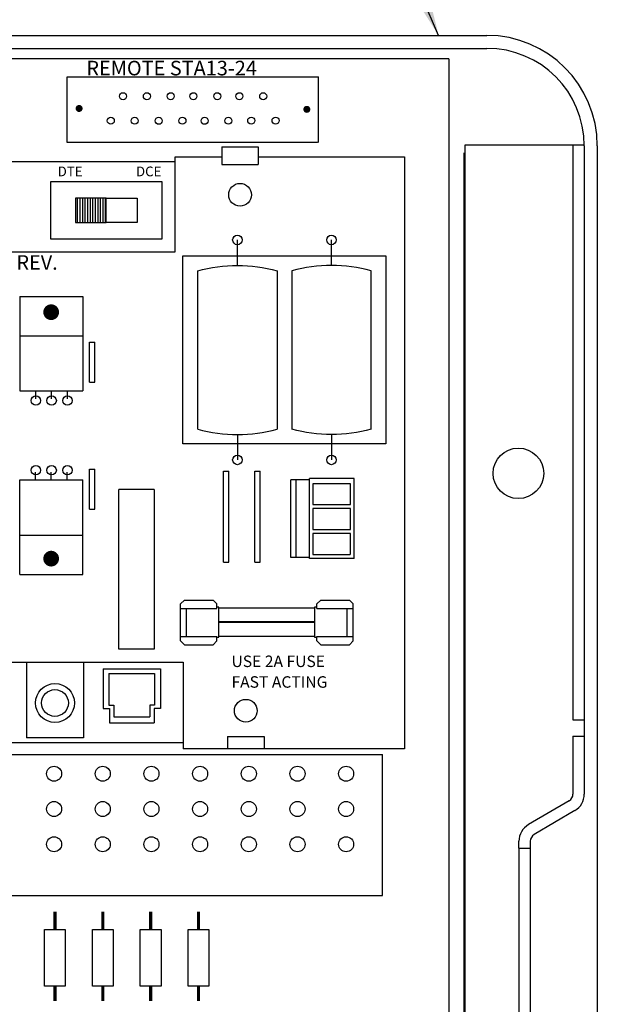
# Model space of a CAD drawing. Extents: x 0 to 16.5, y 0 to 10.4.
# Drawn here: x 6.3 to 7.5, y 6.6 to 8.5 of the extents above; entities that cross this region are included whole.
import ezdxf

# ---------------------------------------------------------------- set-up
doc = ezdxf.new("R2010")
doc.units = 0
doc.header["$LTSCALE"] = 0.5
doc.header["$MEASUREMENT"] = 0
doc.linetypes.add('SOLID', pattern=[0])
doc.layers.get('0').update_dxf_attribs({"linetype": 'CONTINUOUS'})
doc.layers.add('IMAGE', color=7, linetype='CONTINUOUS')
doc.layers.add('TEXT_BUBBLES', color=6, linetype='CONTINUOUS')
doc.styles.add('L100', font='SIMPLEX', dxfattribs={"height": 0.1})
doc.styles.add('ROMANS', font='ROMANS.SHX')
doc.dimstyles.get("Standard").update_dxf_attribs({"dimtxt": 0.18, "dimasz": 0.18, "dimexe": 0.18, "dimexo": 0.0625, "dimgap": 0.09, "dimtad": 0, "dimtih": 1, "dimtoh": 1, "dimdec": 4, "dimzin": 0, "dimdsep": 46, "dimtxsty": 'Standard', "dimcen": 0.09, "dimadec": 0, "dimazin": 0, "dimtfac": 1, "dimtdec": 4, "dimtofl": 0, "dimtmove": 0, "dimatfit": 3, "dimfxl": 0, "dimtolj": 1, "dimtzin": 0, "dimarcsym": 0})

# ---------------------------------------------------------------- blocks, each defined once
blk = doc.blocks.new('32767')
at = {"const_width": 0.5}
blk.add_lwpolyline([(-0.25, 0, 1), (0.25, 0, 1)], format="xyb", close=True, dxfattribs=at)
blk = doc.blocks.new('8')
at = {"xscale": 0.08, "yscale": 0.08}
blk.add_blockref('32767', (0, 0), dxfattribs=at)
blk = doc.blocks.new('20')
at = {"xscale": 0.2, "yscale": 0.2}
blk.add_blockref('32767', (0, 0), dxfattribs=at)
blk = doc.blocks.new('*X8')
at = {"color": 0}
for p, q in [((2.1715, 8.4437), (2.2306, 8.4437)), ((2.1715, 8.4375), (2.2306, 8.4375)), ((2.1715, 8.4313), (2.2306, 8.4313)), ((2.1715, 8.425), (2.2306, 8.425)), ((2.1715, 8.4188), (2.2306, 8.4188)), ((2.1715, 8.4125), (2.2306, 8.4125)), ((2.1715, 8.4062), (2.2306, 8.4062)), ((2.1715, 8.4), (2.2306, 8.4)), ((2.1715, 8.3938), (2.2306, 8.3938)), ((2.1715, 8.3875), (2.2306, 8.3875)), ((2.1715, 8.3812), (2.2306, 8.3812)), ((2.1715, 8.375), (2.2306, 8.375))]:
    blk.add_line(p, q, dxfattribs=at)

msp = doc.modelspace()

# ---------------------------------------------------------------- linework, layer by layer
at = {"layer": 'IMAGE'}
for p, q in [((4.2453, 8.4672), (7.2485, 8.4672)), ((4.2453, 8.4672), (7.2485, 8.4672)), ((4.2453, 8.442), (7.2485, 8.442)), ((4.2453, 8.442), (7.2485, 8.442)), ((7.1744, 8.4213), (4.3369, 8.4213)), ((7.1744, 8.4213), (7.1744, 6.1941)), ((7.1744, 8.4213), (7.1744, 6.1941)), ((6.4321, 8.3864), (6.9189, 8.3864)), ((6.9189, 8.2587), (6.4321, 8.2587)), ((6.9189, 8.2587), (6.4321, 8.2587)), ((7.2053, 8.2535), (7.2053, 5.2281)), ((7.4378, 8.2535), (7.2053, 8.2535)), ((7.2053, 8.2535), (7.2053, 6.024)), ((7.4378, 8.2535), (7.2053, 8.2535)), ((7.4157, 8.2535), (7.4157, 7.136)), ((7.4157, 8.2535), (7.4157, 7.136)), ((6.733, 8.2506), (6.804, 8.2506)), ((6.733, 8.2506), (6.733, 8.2159)), ((6.804, 8.2506), (6.804, 8.2159)), ((6.804, 8.2506), (6.804, 8.2159)), ((7.4378, 8.2527), (7.4378, 6.9918)), ((7.4378, 8.2527), (7.4378, 6.9918)), ((7.4631, 8.2527), (7.4631, 5.24)), ((7.4631, 8.2527), (7.4631, 5.24)), ((6.6422, 8.2313), (6.733, 8.2313)), ((6.733, 8.2159), (6.804, 8.2159)), ((6.733, 8.2159), (6.804, 8.2159)), ((6.804, 8.2313), (7.023, 8.2313)), ((7.023, 8.2313), (7.0885, 8.2313)), ((7.023, 8.2313), (7.0885, 8.2313)), ((7.0885, 8.2313), (7.0885, 7.0798)), ((7.0885, 8.2313), (7.0885, 7.0798)), ((6.476, 7.7928), (6.476, 7.8706)), ((6.476, 7.8706), (6.4863, 7.8706)), ((6.4863, 7.7928), (6.4863, 7.8706)), ((6.476, 7.7928), (6.4863, 7.7928)), ((6.476, 7.5456), (6.476, 7.6235)), ((6.476, 7.6235), (6.4863, 7.6235)), ((6.4863, 7.5456), (6.4863, 7.6235)), ((6.7361, 7.4429), (6.7361, 7.6198)), ((6.7361, 7.6198), (6.7464, 7.6198)), ((6.7464, 7.4429), (6.7464, 7.6198)), ((6.7973, 7.4429), (6.7973, 7.6198)), ((6.7973, 7.6198), (6.8075, 7.6198)), ((6.8075, 7.4429), (6.8075, 7.6198)), ((6.8671, 7.4521), (6.8671, 7.6029)), ((6.9034, 7.6029), (6.8671, 7.6029)), ((6.8774, 7.4521), (6.8774, 7.6029)), ((6.9034, 7.4497), (6.9034, 7.6053)), ((6.9902, 7.541), (6.9902, 7.6053)), ((6.476, 7.5456), (6.4863, 7.5456)), ((6.9902, 7.541), (6.9902, 7.5586)), ((6.9902, 7.4497), (6.9902, 7.541)), ((6.9902, 7.4884), (6.9902, 7.5093)), ((6.9034, 7.4521), (6.8671, 7.4521)), ((6.7361, 7.4429), (6.7464, 7.4429)), ((6.7973, 7.4429), (6.8075, 7.4429)), ((6.6528, 7.3617), (6.6603, 7.3691)), ((6.6528, 7.3617), (6.6603, 7.3691)), ((6.6528, 7.2895), (6.6528, 7.3617)), ((6.6528, 7.2895), (6.6528, 7.3617)), ((6.6603, 7.3691), (6.7161, 7.3691)), ((6.6603, 7.3691), (6.7161, 7.3691)), ((6.7235, 7.3617), (6.7161, 7.3691)), ((6.7235, 7.3617), (6.7161, 7.3691)), ((6.7235, 7.3527), (6.7235, 7.3617)), ((6.7235, 7.3527), (6.7235, 7.3617)), ((6.7275, 7.3553), (6.7235, 7.3553)), ((6.7275, 7.3553), (6.7235, 7.3553)), ((6.7275, 7.297), (6.7275, 7.3553)), ((6.7275, 7.297), (6.7275, 7.3553)), ((6.7275, 7.3539), (6.913, 7.3539)), ((6.7275, 7.3539), (6.913, 7.3539)), ((6.9178, 7.3553), (6.913, 7.3553)), ((6.913, 7.3553), (6.913, 7.297)), ((6.9178, 7.3553), (6.913, 7.3553)), ((6.913, 7.3553), (6.913, 7.297)), ((6.9178, 7.3617), (6.9253, 7.3691)), ((6.9178, 7.3617), (6.9253, 7.3691)), ((6.9178, 7.3527), (6.9178, 7.3617)), ((6.9178, 7.3527), (6.9178, 7.3617)), ((6.9253, 7.3691), (6.981, 7.3691)), ((6.9253, 7.3691), (6.981, 7.3691)), ((6.981, 7.3691), (6.9885, 7.3617)), ((6.981, 7.3691), (6.9885, 7.3617)), ((6.9885, 7.2895), (6.9885, 7.3617)), ((6.9885, 7.2895), (6.9885, 7.3617)), ((6.6528, 7.3527), (6.7235, 7.3527)), ((6.6528, 7.3527), (6.7235, 7.3527)), ((6.6644, 7.2985), (6.6644, 7.3527)), ((6.6644, 7.2985), (6.6644, 7.3527)), ((6.9178, 7.3527), (6.9885, 7.3527)), ((6.9178, 7.3527), (6.9885, 7.3527)), ((6.9761, 7.3527), (6.9761, 7.2985)), ((6.9761, 7.3527), (6.9761, 7.2985)), ((6.6528, 7.2985), (6.7235, 7.2985)), ((6.6528, 7.2985), (6.7235, 7.2985)), ((6.7235, 7.2895), (6.7235, 7.2985)), ((6.7235, 7.2895), (6.7235, 7.2985)), ((6.7235, 7.297), (6.7275, 7.297)), ((6.7235, 7.297), (6.7275, 7.297)), ((6.913, 7.2984), (6.7275, 7.2984)), ((6.913, 7.2984), (6.7275, 7.2984)), ((6.913, 7.297), (6.9178, 7.297)), ((6.913, 7.297), (6.9178, 7.297)), ((6.9178, 7.2895), (6.9178, 7.2985)), ((6.9178, 7.2895), (6.9178, 7.2985)), ((6.9178, 7.2985), (6.9885, 7.2985)), ((6.9178, 7.2985), (6.9885, 7.2985)), ((6.6528, 7.2895), (6.6603, 7.2821)), ((6.6528, 7.2895), (6.6603, 7.2821)), ((6.6603, 7.2821), (6.7161, 7.2821)), ((6.6603, 7.2821), (6.7161, 7.2821)), ((6.7161, 7.2821), (6.7235, 7.2895)), ((6.7161, 7.2821), (6.7235, 7.2895)), ((6.9253, 7.2821), (6.9178, 7.2895)), ((6.9253, 7.2821), (6.9178, 7.2895)), ((6.9253, 7.2821), (6.981, 7.2821)), ((6.9253, 7.2821), (6.981, 7.2821)), ((6.9885, 7.2895), (6.981, 7.2821)), ((6.9885, 7.2895), (6.981, 7.2821)), ((7.4157, 7.136), (7.4378, 7.136)), ((7.4157, 7.136), (7.4378, 7.136)), ((7.4157, 7.1044), (7.4378, 7.1044)), ((7.4157, 7.1044), (7.4157, 6.9918)), ((7.4157, 7.1044), (7.4378, 7.1044)), ((7.4157, 7.1044), (7.4157, 6.9918)), ((6.6579, 7.0912), (5.9844, 7.0912)), ((6.7442, 7.1034), (6.7442, 7.0798)), ((6.7442, 7.1034), (6.8152, 7.1034)), ((6.8152, 7.1034), (6.8152, 7.0798)), ((6.285, 7.0687), (7.0453, 7.0687)), ((7.0885, 7.0798), (6.6579, 7.0798)), ((6.8202, 7.0687), (6.8912, 7.0687)), ((6.8202, 7.0687), (6.8912, 7.0687)), ((7.0885, 7.0798), (7.023, 7.0798)), ((7.0453, 6.7943), (7.0453, 7.0687)), ((7.0453, 6.7943), (7.0453, 7.0687)), ((7.4082, 6.9786), (7.3292, 6.9323)), ((7.4082, 6.9786), (7.3292, 6.9323)), ((7.4193, 6.9595), (7.3404, 6.9133)), ((7.4193, 6.9595), (7.3404, 6.9133)), ((7.3107, 6.8867), (7.3107, 6.9)), ((7.3107, 6.8867), (7.3107, 6.9)), ((7.3328, 6.9), (7.3328, 6.8867)), ((7.3328, 6.9), (7.3328, 6.8867)), ((7.3107, 6.8867), (7.3328, 6.8867)), ((7.3107, 6.8867), (7.3107, 6.5043)), ((7.3107, 6.8867), (7.3328, 6.8867)), ((7.3107, 6.8867), (7.3107, 6.5043)), ((7.3328, 6.8867), (7.3328, 6.5043)), ((7.3328, 6.8867), (7.3328, 6.5043)), ((6.285, 6.7943), (7.0453, 6.7943))]:
    msp.add_line(p, q, dxfattribs=at)
at = {"layer": 'IMAGE', "linetype": 'SOLID'}
for p, q in [((6.4321, 8.2587), (6.4321, 8.3864)), ((6.4321, 8.3864), (6.9208, 8.3864)), ((6.9208, 8.2587), (6.9208, 8.3864)), ((6.3403, 7.9595), (6.4628, 7.9595)), ((6.3403, 7.9595), (6.3403, 7.7758)), ((6.4628, 7.9595), (6.4628, 7.7758)), ((6.3403, 7.883), (6.4628, 7.883)), ((6.3403, 7.7758), (6.4628, 7.7758)), ((6.371, 7.7758), (6.371, 7.7605)), ((6.4016, 7.7758), (6.4016, 7.7605)), ((6.4322, 7.7758), (6.4322, 7.7605)), ((6.3403, 7.419), (6.3403, 7.6026)), ((6.3403, 7.6026), (6.4628, 7.6026)), ((6.371, 7.6026), (6.371, 7.6179)), ((6.4016, 7.6026), (6.4016, 7.6179)), ((6.4322, 7.6026), (6.4322, 7.6179)), ((6.4628, 7.419), (6.4628, 7.6026)), ((6.3403, 7.4955), (6.4628, 7.4955)), ((6.3403, 7.419), (6.4628, 7.419))]:
    msp.add_line(p, q, dxfattribs=at)
at = {"layer": 'IMAGE', "color": 7}
for p, q in [((6.5085, 8.1504), (6.5682, 8.1504)), ((6.5682, 8.1504), (6.5682, 8.1035)), ((6.5682, 8.1035), (6.5085, 8.1035)), ((6.5025, 7.2355), (6.5025, 7.1582)), ((6.5025, 7.2355), (6.6137, 7.2355)), ((6.5135, 7.2264), (6.6025, 7.2264)), ((6.5135, 7.2264), (6.5135, 7.1646)), ((6.6025, 7.2264), (6.6025, 7.1646)), ((6.6137, 7.2355), (6.6137, 7.1582)), ((6.5135, 7.1646), (6.5232, 7.1646)), ((6.5232, 7.1646), (6.5232, 7.142)), ((6.6025, 7.1646), (6.5929, 7.1646)), ((6.5929, 7.1646), (6.5929, 7.142)), ((6.5025, 7.1582), (6.5145, 7.1582)), ((6.5145, 7.1582), (6.5145, 7.13)), ((6.6017, 7.1582), (6.6017, 7.13)), ((6.6137, 7.1582), (6.6017, 7.1582))]:
    msp.add_line(p, q, dxfattribs=at)
at = {"layer": 'IMAGE', "color": 42}
for p, q in [((6.3535, 7.2484), (6.3535, 7.1014)), ((6.4639, 7.2484), (6.4639, 7.1014)), ((6.4639, 7.1014), (6.3535, 7.1014))]:
    msp.add_line(p, q, dxfattribs=at)
at = {"layer": 'IMAGE'}
for points in [[(7.2044, 6.3095), (7.2044, 7.9003), (7.2044, 8.2385)], [(6.0045, 8.2313), (6.0045, 8.0464), (6.6422, 8.0464)], [(6.6422, 8.2213), (6.0045, 8.2213)], [(6.6422, 8.0464), (6.6422, 8.2313)], [(6.7633, 8.0197), (6.7633, 8.0693)], [(6.9463, 8.0197), (6.9463, 8.0693)], [(6.6863, 7.7015), (6.6863, 8.0094)], [(6.8404, 8.0094), (6.8404, 7.7015)], [(6.8693, 8.0094), (6.8693, 7.7015)], [(7.0234, 7.7015), (7.0234, 8.0094)], [(6.7633, 7.6911), (6.7633, 7.6415)], [(6.9463, 7.6911), (6.9463, 7.6415)], [(6.9902, 7.6053), (6.9034, 7.6053)], [(6.6016, 7.5841), (6.6016, 7.2738), (6.533, 7.2738), (6.533, 7.5841)], [(6.6016, 7.5841), (6.533, 7.5841)], [(6.9534, 7.5954), (6.9098, 7.5954), (6.9098, 7.5548), (6.983, 7.5548), (6.983, 7.5591)], [(6.983, 7.5102), (6.983, 7.5469), (6.9098, 7.5469), (6.9098, 7.5063), (6.983, 7.5063), (6.983, 7.5102)], [(6.983, 7.5418), (6.983, 7.5469), (6.9098, 7.5469), (6.9098, 7.5063), (6.983, 7.5063), (6.983, 7.5102)], [(6.983, 7.4577), (6.983, 7.4983), (6.9098, 7.4983), (6.9098, 7.4577), (6.9828, 7.4577)], [(6.983, 7.4901), (6.983, 7.4983), (6.9098, 7.4983), (6.9098, 7.4577), (6.9828, 7.4577)], [(6.9902, 7.4497), (6.9034, 7.4497)], [(6.0645, 7.3211), (6.0645, 7.2484), (6.6579, 7.2484)], [(6.6579, 7.2484), (6.6579, 7.0798)], [(6.5145, 7.13), (6.6017, 7.13)], [(6.5232, 7.142), (6.5929, 7.142)]]:
    msp.add_lwpolyline(points, dxfattribs=at)
at = {"layer": 'IMAGE', "color": 7}
for points in [[(6.4001, 8.0716), (6.6174, 8.0716), (6.6174, 8.1824), (6.4001, 8.1824)], [(6.4489, 8.1504), (6.4489, 8.1035), (6.5085, 8.1035), (6.5085, 8.1504)]]:
    msp.add_lwpolyline(points, close=True, dxfattribs=at)
at = {"layer": 'IMAGE'}
for points in [[(6.6574, 8.0382), (7.0522, 8.0382), (7.0522, 7.6726), (6.6574, 7.6726)], [(6.983, 7.5954), (6.9098, 7.5954), (6.9098, 7.5548), (6.983, 7.5548), (6.983, 7.5954)], [(6.3884, 6.6181), (6.3884, 6.7286), (6.4288, 6.7286), (6.4288, 6.6181)], [(6.3884, 6.6181), (6.3884, 6.7286), (6.4288, 6.7286), (6.4288, 6.6181)], [(6.4815, 6.6181), (6.4815, 6.7286), (6.5219, 6.7286), (6.5219, 6.6181)], [(6.4815, 6.6181), (6.4815, 6.7286), (6.5219, 6.7286), (6.5219, 6.6181)], [(6.5746, 6.6181), (6.5746, 6.7286), (6.615, 6.7286), (6.615, 6.6181)], [(6.5746, 6.6181), (6.5746, 6.7286), (6.615, 6.7286), (6.615, 6.6181)], [(6.6676, 6.6181), (6.6676, 6.7286), (6.708, 6.7286), (6.708, 6.6181)], [(6.6676, 6.6181), (6.6676, 6.7286), (6.708, 6.7286), (6.708, 6.6181)]]:
    msp.add_lwpolyline(points, close=True, dxfattribs=at)
for points in [[(6.6863, 8.0094, -0.134298), (6.8404, 8.0094, 1.310264)], [(7.0234, 8.0094, 0.134298), (6.8693, 8.0094, -1.310264)], [(6.6863, 7.7015, 0.134298), (6.8404, 7.7015, -1.310264)], [(7.0234, 7.7015, -0.134298), (6.8693, 7.7015, 1.310264)]]:
    msp.add_lwpolyline(points, format="xyb", dxfattribs=at)
for points, const_width in [([(6.7275, 7.3262), (6.913, 7.3262)], 0.00379), ([(6.7275, 7.3262), (6.913, 7.3262)], 0.00379), ([(6.4086, 6.7286), (6.4086, 6.7631)], 0.00631), ([(6.4086, 6.7286), (6.4086, 6.7631)], 0.00631), ([(6.5017, 6.7286), (6.5017, 6.7631)], 0.00631), ([(6.5017, 6.7286), (6.5017, 6.7631)], 0.00631), ([(6.5948, 6.7286), (6.5948, 6.7631)], 0.00631), ([(6.5948, 6.7286), (6.5948, 6.7631)], 0.00631), ([(6.6878, 6.7286), (6.6878, 6.7631)], 0.00631), ([(6.6878, 6.7286), (6.6878, 6.7631)], 0.00631), ([(6.4086, 6.5896), (6.4086, 6.6181)], 0.00631), ([(6.4086, 6.5896), (6.4086, 6.6181)], 0.00631), ([(6.5017, 6.5896), (6.5017, 6.6181)], 0.00631), ([(6.5017, 6.5896), (6.5017, 6.6181)], 0.00631), ([(6.5948, 6.5896), (6.5948, 6.6181)], 0.00631), ([(6.5948, 6.5896), (6.5948, 6.6181)], 0.00631), ([(6.6878, 6.5896), (6.6878, 6.6181)], 0.00631), ([(6.6878, 6.5896), (6.6878, 6.6181)], 0.00631)]:
    msp.add_lwpolyline(points, dxfattribs=dict(at, const_width=const_width))
for centre, radius in [((6.541, 8.3489), 0.00681), ((6.5874, 8.3489), 0.00681), ((6.6338, 8.3489), 0.00681), ((6.6778, 8.3489), 0.00681), ((6.7242, 8.3489), 0.00681), ((6.7673, 8.3489), 0.00681), ((6.8135, 8.3489), 0.00681), ((6.5173, 8.3013), 0.00681), ((6.5638, 8.3013), 0.00681), ((6.6104, 8.3011), 0.00681), ((6.6566, 8.3013), 0.00681), ((6.6996, 8.3011), 0.00681), ((6.7459, 8.3013), 0.00681), ((6.7902, 8.3015), 0.00681), ((6.8375, 8.3015), 0.00681), ((6.7685, 8.1572), 0.0221), ((6.7685, 8.1572), 0.0221), ((6.7633, 8.0693), 0.00917), ((6.9463, 8.0693), 0.00917), ((6.3716, 7.757), 0.00917), ((6.4022, 7.757), 0.00917), ((6.4329, 7.757), 0.00917), ((7.3096, 7.6155), 0.0492), ((7.3096, 7.6155), 0.0492), ((6.7633, 7.6415), 0.00917), ((6.9463, 7.6415), 0.00917), ((6.3716, 7.6215), 0.00917), ((6.4022, 7.6215), 0.00917), ((6.4329, 7.6215), 0.00917), ((6.4087, 7.1689), 0.0379), ((6.4087, 7.1689), 0.026), ((6.4087, 7.1689), 0.026), ((6.7797, 7.1539), 0.0221), ((6.7797, 7.1539), 0.0221), ((6.407, 7.0313), 0.0146), ((6.407, 7.0313), 0.0146), ((6.5016, 7.0313), 0.0146), ((6.5016, 7.0313), 0.0146), ((6.5963, 7.0313), 0.0146), ((6.5963, 7.0313), 0.0146), ((6.6909, 7.0313), 0.0146), ((6.6909, 7.0313), 0.0146), ((6.7856, 7.0313), 0.0146), ((6.7856, 7.0313), 0.0146), ((6.8802, 7.0313), 0.0146), ((6.8802, 7.0313), 0.0146), ((6.9748, 7.0313), 0.0146), ((6.9748, 7.0313), 0.0146), ((6.407, 6.9627), 0.0146), ((6.407, 6.9627), 0.0146), ((6.5016, 6.9627), 0.0146), ((6.5016, 6.9627), 0.0146), ((6.5963, 6.9627), 0.0146), ((6.5963, 6.9627), 0.0146), ((6.6909, 6.9627), 0.0146), ((6.6909, 6.9627), 0.0146), ((6.7856, 6.9627), 0.0146), ((6.7856, 6.9627), 0.0146), ((6.8802, 6.9627), 0.0146), ((6.8802, 6.9627), 0.0146), ((6.9748, 6.9627), 0.0146), ((6.9748, 6.9627), 0.0146), ((6.407, 6.8941), 0.0146), ((6.407, 6.8941), 0.0146), ((6.5016, 6.8941), 0.0146), ((6.5016, 6.8941), 0.0146), ((6.5963, 6.8941), 0.0146), ((6.5963, 6.8941), 0.0146), ((6.6909, 6.8941), 0.0146), ((6.6909, 6.8941), 0.0146), ((6.7856, 6.8941), 0.0146), ((6.7856, 6.8941), 0.0146), ((6.8802, 6.8941), 0.0146), ((6.8802, 6.8941), 0.0146), ((6.9748, 6.8941), 0.0146), ((6.9748, 6.8941), 0.0146)]:
    msp.add_circle(centre, radius, dxfattribs=at)
for centre, radius, start, end in [((7.2485, 8.2527), 0.2145, 0, 90), ((7.2485, 8.2527), 0.2145, 0, 90), ((7.2485, 8.2527), 0.1893, 0, 90), ((7.2485, 8.2527), 0.1893, 0, 90), ((7.4004, 6.9918), 0.0153, 300.3526, 0), ((7.4004, 6.9918), 0.0153, 300.3526, 0), ((7.4004, 6.9918), 0.0374, 300.3526, 0), ((7.4004, 6.9918), 0.0374, 300.3526, 0), ((7.3481, 6.9), 0.0374, 120.3526, 180), ((7.3481, 6.9), 0.0374, 120.3526, 180), ((7.3481, 6.9), 0.0153, 120.3526, 180), ((7.3481, 6.9), 0.0153, 120.3526, 180)]:
    msp.add_arc(centre, radius, start, end, dxfattribs=at)

# ---------------------------------------------------------------- block references
at = {"layer": 'IMAGE', "rotation": 270}
for name, p, xscale, yscale, zscale in [('8', (6.4556, 8.3251), -0.1703548053145164, 0.1703548053145164, 0.1703548053145164), ('8', (6.8984, 8.3234), -0.1703548053145164, 0.1703548053145164, 0.1703548053145164), ('20', (6.4013, 7.9289), 0.1530334284084049, 0.1530334284084049, 0.1530334284084049), ('20', (6.4013, 7.4496), -0.1530334284084049, 0.1530334284084049, 0.1530334284084049)]:
    msp.add_blockref(name, p, dxfattribs=dict(at, xscale=xscale, yscale=yscale, zscale=zscale))
at = {"layer": 'IMAGE', "color": 7, "xscale": -0.7931863951152056, "yscale": 0.793186395115209, "zscale": 0.7931863951152083, "rotation": 270}
msp.add_blockref('*X8', (-0.1902, 6.3811), dxfattribs=at)

# ---------------------------------------------------------------- texts
at = {"layer": 'IMAGE', "style": 'ROMANS'}
for s, height, p in [('REMOTE STA13-24', 0.028392, (6.4697, 8.3894)), ('ASSY NO. 634311 REV.', 0.028269, (6.0224, 8.0115)), ('USE 2A FUSE', 0.022299, (6.7519, 7.2388)), ('FAST ACTING', 0.022299, (6.7519, 7.1986))]:
    msp.add_text(s, height=height, dxfattribs=at).set_placement(p)
at = {"layer": 'IMAGE', "color": 7, "style": 'L100'}
for s, p in [('DTE', (6.414, 8.1932)), ('DCE', (6.5662, 8.1932))]:
    msp.add_text(s, height=0.01893, dxfattribs=at).set_placement(p)

# ---------------------------------------------------------------- leaders
at = {"layer": 'TEXT_BUBBLES'}
msp.add_leader([(7.1546, 8.4672), (6.6537, 9.636)], dimstyle='Standard', override={"dimasz": 0.125, "dimgap": 0.09, "dimtad": 0, "dimdec": 6, "dimlunit": 4, "dimtdec": 6, "dimtmove": 2}, dxfattribs=at)

doc.saveas('drawing.dxf')
